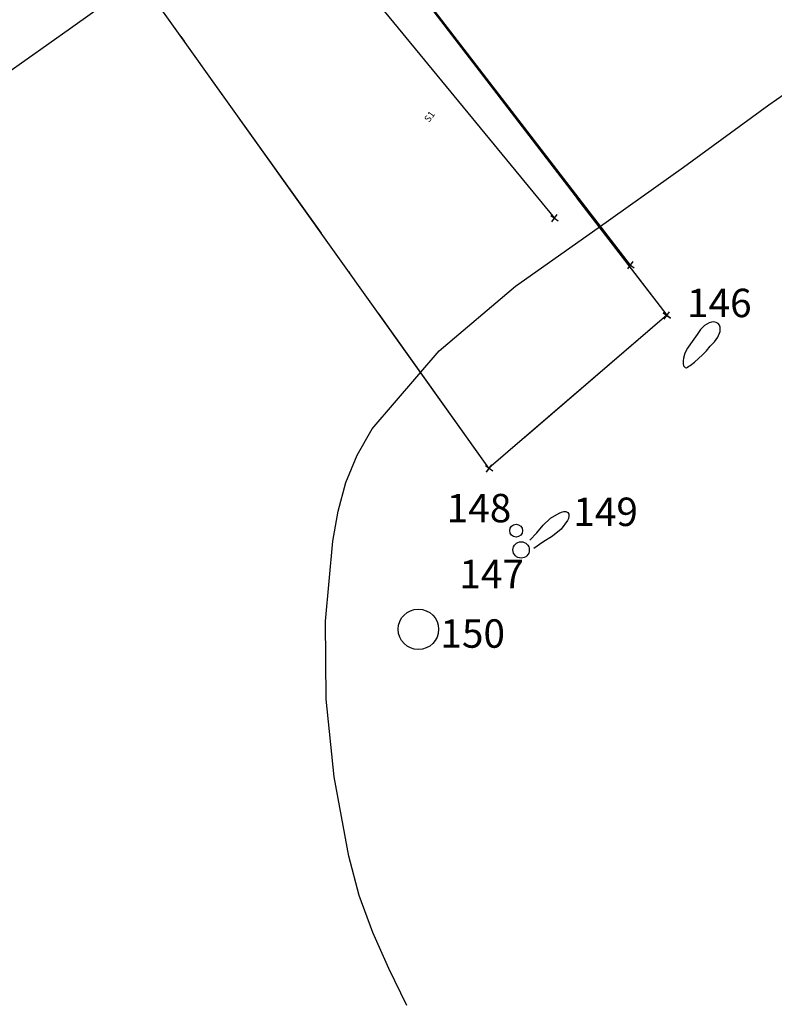
# Model space of a CAD drawing. Extents: x 77928 to 78078, y 25977 to 26131.
# Drawn here: x 77987 to 78000, y 26036 to 26054 of the extents above; entities that cross this region are included whole.
import ezdxf

# ---------------------------------------------------------------- set-up
doc = ezdxf.new("R2010")
doc.units = 0
doc.header["$MEASUREMENT"] = 0
doc.linetypes.add('1-1', pattern=[0])
doc.linetypes.add('7-7', pattern=[5, 3.325, -0.825, 0.025, -0.825])
doc.layers.get('0').update_dxf_attribs({"linetype": 'CONTINUOUS'})
for name, color, linetype in [('132', 7, 'CONTINUOUS'), ('146', 4, 'CONTINUOUS'), ('147', 4, 'CONTINUOUS'), ('148', 4, 'CONTINUOUS'), ('149', 4, 'CONTINUOUS'), ('150', 4, 'CONTINUOUS'), ('P1', 7, 'CONTINUOUS'), ('POINTS', 7, 'CONTINUOUS'), ('SECTIONLINE', 4, 'CONTINUOUS'), ('TRENCHED__LINESP1', 7, 'CONTINUOUS'), ('TRENCHED__POINTP1', 7, 'CONTINUOUS'), ('TRENCHEDGE', 1, 'CONTINUOUS'), ('WORK', 3, 'CONTINUOUS')]:
    doc.layers.add(name, color=color, linetype=linetype)
doc.styles.add('ROMANS', font='romans')

# ---------------------------------------------------------------- blocks, each defined once
blk = doc.blocks.new('DOT-2', base_point=(100, 100))
blk.add_line((100, 101), (100, 98))
blk = doc.blocks.new('3DCROSS', base_point=(0.8, 0.8))
at = {"layer": 'POINTS'}
for p, q in [((1.52, 0.8), (0, 0.8)), ((0.8, 1.52), (0.8, 0))]:
    blk.add_line(p, q, dxfattribs=at)
blk = doc.blocks.new('SPOT_LEVEL-1', base_point=(100, 100))
blk.add_point((100, 100))
blk.add_point((100, 100))
blk = doc.blocks.new('S0003')
at = {"layer": 'P1', "linetype": '1-1'}
for points in [[(245.137, 458.545), (242.537, 449.678)], [(244.021, 457.426), (242.42, 451.244)]]:
    blk.add_lwpolyline(points, dxfattribs=at)
at = {"layer": 'TRENCHED__LINESP1', "linetype": '7-7'}
blk.add_lwpolyline([(245.812, 460.873), (242.202, 448.64), (238.186, 449.584), (242.233, 461.722), (245.812, 460.873)], dxfattribs=at)
at = {"layer": 'P1', "xscale": 0.0026179999999982, "yscale": 0.0026179999999982, "zscale": 0.0026179999999982}
for p in [(242.42, 451.244), (242.537, 449.678)]:
    blk.add_blockref('DOT-2', p, dxfattribs=at)
at = {"layer": 'POINTS', "xscale": 0.1047119999999495, "yscale": 0.1047119999999495, "zscale": 0.1047119999999495}
for p in [(242.42, 451.244), (238.186, 449.584), (242.537, 449.678), (242.202, 448.64)]:
    blk.add_blockref('3DCROSS', p, dxfattribs=at)
at = {"layer": 'TRENCHED__POINTP1', "xscale": 0.0026179999999982, "yscale": 0.0026179999999982, "zscale": 0.0026179999999982}
for p in [(238.186, 449.584), (242.202, 448.64)]:
    blk.add_blockref('SPOT_LEVEL-1', p, dxfattribs=at)

msp = doc.modelspace()

# ---------------------------------------------------------------- linework, layer by layer
at = {"layer": '132', "color": 3}
for points, elevation in [([(77994.157, 26058.036), (77994.157, 26058.036), (77994.157, 26058.036), (77994.157, 26058.036), (77994.063, 26057.93), (77993.948, 26057.85), (77993.822, 26057.781), (77993.698, 26057.703), (77993.698, 26057.703), (77992.183, 26056.605), (77990.723, 26055.544), (77989.279, 26054.498), (77987.813, 26053.445), (77986.285, 26052.366), (77986.285, 26052.366), (77984.738, 26051.291), (77983.218, 26050.247), (77981.718, 26049.228), (77980.231, 26048.222), (77978.748, 26047.223), (77977.263, 26046.221), (77975.768, 26045.207)], 59.941), ([(77993.727, 26036.26), (77993.412, 26036.908), (77993.13, 26037.543), (77992.893, 26038.193), (77992.708, 26038.886), (77992.708, 26038.886), (77992.454, 26040.283), (77992.311, 26041.649), (77992.297, 26043.019), (77992.428, 26044.429), (77992.428, 26044.429), (77992.522, 26044.958), (77992.659, 26045.461), (77992.853, 26045.941), (77993.122, 26046.401), (77993.122, 26046.401), (77994.296, 26047.777), (77995.642, 26048.911), (77997.095, 26049.941), (77998.593, 26051.006), (77998.593, 26051.006), (78000.097, 26052.105), (78001.582, 26053.134), (78003.059, 26054.118)], 58.632)]:
    msp.add_lwpolyline(points, dxfattribs=dict(at, elevation=elevation))
at = {"layer": '146', "elevation": 59.495}
msp.add_lwpolyline([(77999, 26047.774), (77999.067, 26047.855), (77999.14, 26047.934), (77999.202, 26048.018), (77999.239, 26048.117), (77999.239, 26048.117), (77999.243, 26048.155), (77999.24, 26048.193), (77999.227, 26048.228), (77999.204, 26048.256), (77999.204, 26048.256), (77999.17, 26048.276), (77999.131, 26048.284), (77999.09, 26048.281), (77999.05, 26048.271), (77999.05, 26048.271), (77998.964, 26048.22), (77998.896, 26048.148), (77998.837, 26048.065), (77998.779, 26047.978), (77998.779, 26047.978), (77998.72, 26047.899), (77998.666, 26047.82), (77998.622, 26047.736), (77998.596, 26047.644), (77998.596, 26047.644), (77998.589, 26047.598), (77998.587, 26047.551), (77998.597, 26047.51), (77998.624, 26047.481), (77998.624, 26047.481), (77998.646, 26047.478), (77998.668, 26047.487), (77998.69, 26047.503), (77998.711, 26047.519), (77998.711, 26047.519), (77998.791, 26047.577), (77998.862, 26047.642), (77998.93, 26047.708), (77999, 26047.774)], dxfattribs=at)
at = {"layer": '147'}
msp.add_circle((77995.74, 26044.274, 59.142), 0.144, dxfattribs=at)
at = {"layer": '148'}
msp.add_circle((77995.652, 26044.613, 59.147), 0.113, dxfattribs=at)
at = {"layer": '149', "elevation": 59.171}
msp.add_lwpolyline([(77995.892, 26044.444), (77996.014, 26044.573), (77996.13, 26044.708), (77996.256, 26044.831), (77996.409, 26044.923), (77996.409, 26044.923), (77996.448, 26044.938), (77996.489, 26044.947), (77996.528, 26044.947), (77996.561, 26044.929), (77996.561, 26044.929), (77996.577, 26044.9), (77996.579, 26044.865), (77996.571, 26044.828), (77996.557, 26044.794), (77996.557, 26044.794), (77996.442, 26044.636), (77996.29, 26044.516), (77996.122, 26044.41), (77995.962, 26044.296)], dxfattribs=at)
at = {"layer": '150'}
msp.add_circle((77993.933, 26042.877, 58.962), 0.356, dxfattribs=at)
at = {"layer": 'P1', "linetype": '1-1', "elevation": 64.542}
msp.add_lwpolyline([(77992.022, 26056.606), (77997.659, 26049.284)], dxfattribs=at)
at = {"layer": 'SECTIONLINE', "linetype": '1-1', "elevation": 64.542}
msp.add_lwpolyline([(77992.269, 26055.045), (77996.324, 26050.112)], dxfattribs=at)
at = {"layer": 'TRENCHEDGE', "elevation": 64.542}
msp.add_lwpolyline([(77990.537, 26058.522), (77998.301, 26048.403), (77995.174, 26045.712), (77987.744, 26056.129), (77990.537, 26058.522)], dxfattribs=at)

# ---------------------------------------------------------------- block references
at = {"layer": 'P1', "xscale": 0.0026179999999982, "yscale": 0.0026179999999982, "zscale": 0.0026179999999982, "rotation": 53.9379339740069}
for p in [(77996.324, 26050.112, 64.542), (77997.659, 26049.284, 64.542)]:
    msp.add_blockref('DOT-2', p, dxfattribs=at)
at = {"layer": 'POINTS', "xscale": 0.1047119999999495, "yscale": 0.1047119999999495, "zscale": 0.1047119999999495, "rotation": 53.9379339740069}
for p in [(77996.324, 26050.112, 64.542), (77997.659, 26049.284, 64.542), (77998.301, 26048.403, 64.542), (77995.174, 26045.712, 64.542)]:
    msp.add_blockref('3DCROSS', p, dxfattribs=at)
at = {"layer": 'TRENCHED__POINTP1', "xscale": 0.0026179999999982, "yscale": 0.0026179999999982, "zscale": 0.0026179999999982, "rotation": 53.9379339740069}
for p in [(77998.301, 26048.403, 64.542), (77995.174, 26045.712, 64.542)]:
    msp.add_blockref('SPOT_LEVEL-1', p, dxfattribs=at)
at = {"layer": 'WORK', "rotation": 53.9379339740069}
msp.add_blockref('S0003', (78218.398, 25588.514, 64.542), dxfattribs=at)

# ---------------------------------------------------------------- texts
at = {"layer": '146', "style": 'ROMANS'}
msp.add_text('146', height=0.5, dxfattribs=at).set_placement((77998.658, 26048.368))
at = {"layer": '147', "style": 'ROMANS'}
msp.add_text('147', height=0.5, dxfattribs=at).set_placement((77994.654, 26043.6))
at = {"layer": '148', "style": 'ROMANS'}
msp.add_text('148', height=0.5, dxfattribs=at).set_placement((77994.431, 26044.759))
at = {"layer": '149', "style": 'ROMANS'}
msp.add_text('149', height=0.5, dxfattribs=at).set_placement((77996.658, 26044.694))
at = {"layer": '150', "style": 'ROMANS'}
msp.add_text('150', height=0.5, dxfattribs=at).set_placement((77994.32, 26042.553))
at = {"layer": 'SECTIONLINE', "style": 'ROMANS'}
msp.add_text('S1', height=0.12, rotation=53.9379, dxfattribs=at).set_placement((77994.121, 26051.785, 64.542))

doc.saveas('drawing.dxf')
